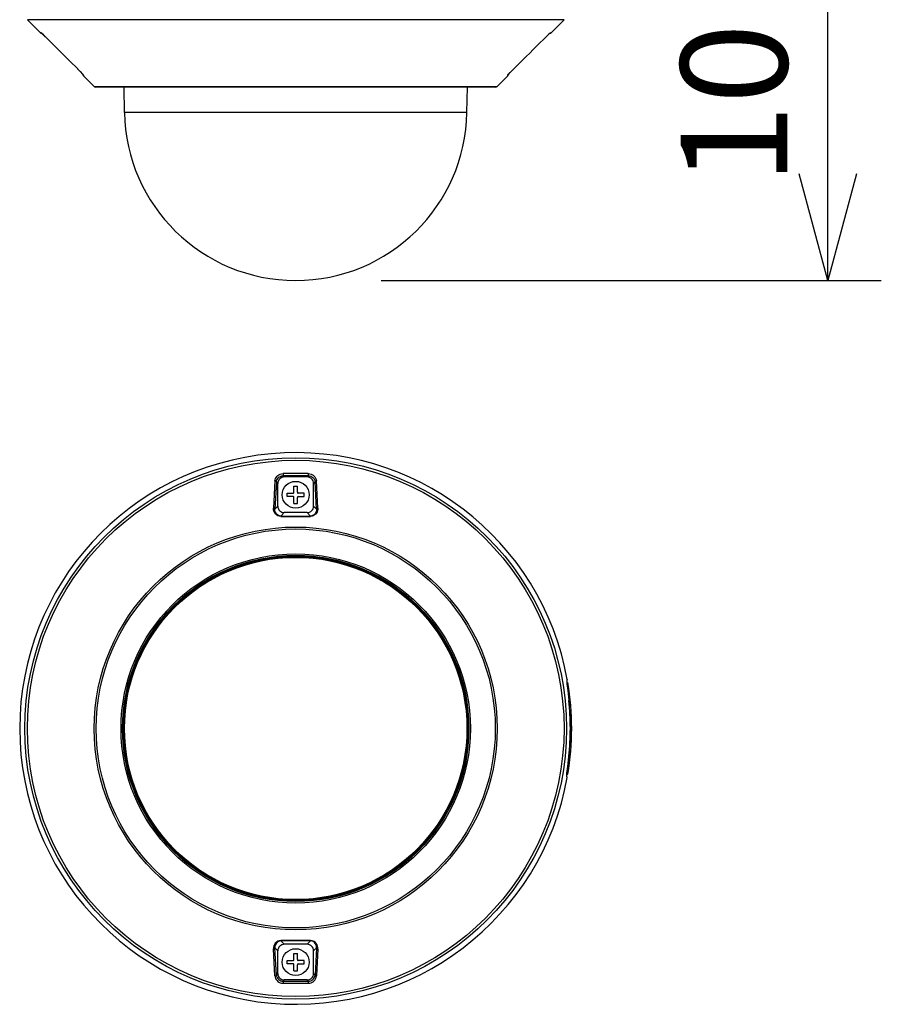
# Model space of a CAD drawing. Units: millimetres. Extents: x 2536 to 2673, y 1335 to 1449.
# Drawn here: x 2592 to 2612, y 1390 to 1413 of the extents above; entities that cross this region are included whole.
import ezdxf

# ---------------------------------------------------------------- set-up
doc = ezdxf.new("R2010")
doc.units = ezdxf.units.MM
doc.layers.add('GAIKEI', color=7, linetype='Continuous')
doc.layers.add('SUNPO', color=3, linetype='Continuous')
doc.styles.get("Standard").update_dxf_attribs({"font": 'monotxt.shx', "bigfont": 'bigfont.shx'})
doc.dimstyles.get("Standard").update_dxf_attribs({"dimscale": 0, "dimtxt": 2.5, "dimasz": 2.5, "dimexe": 1.25, "dimexo": 2, "dimtad": 1, "dimdec": 8, "dimtxsty": 'Standard', "dimblk": 'OPEN30', "dimcen": 2.5, "dimadec": 8, "dimazin": 2, "dimtfac": 1, "dimtdec": 8, "dimtmove": 0, "dimatfit": 3, "dimldrblk": 'OPEN30', "dimfxl": 1, "dimfrac": 2, "dimarcsym": 0})

# ---------------------------------------------------------------- blocks, each defined once
blk = doc.blocks.new('_Open30')
at = {"color": 0, "linetype": 'ByBlock', "lineweight": -2}
for p, q in [((-1, 0.2679), (0, 0)), ((0, 0), (-1, -0.2679)), ((0, 0), (-1, 0))]:
    blk.add_line(p, q, dxfattribs=at)
blk = doc.blocks.new('*D2')
at = {"layer": 'Defpoints', "color": 0, "ltscale": 0.3}
for p in [(2601.492, 1417.241), (2611.212, 1417.241), (2598.75, 1407.081)]:
    blk.add_point(p, dxfattribs=at)
at = {"layer": 'SUNPO', "color": 0, "lineweight": -2, "ltscale": 0.3}
for p, q in [((2603.492, 1417.241), (2612.462, 1417.241)), ((2611.212, 1409.581), (2611.212, 1414.741)), ((2600.75, 1407.081), (2612.462, 1407.081))]:
    blk.add_line(p, q, dxfattribs=at)
at = {"layer": 'SUNPO', "color": 0, "lineweight": -2, "ltscale": 0.3, "xscale": 2.5, "yscale": 2.5, "zscale": 2.5}
for p, rotation in [((2611.212, 1417.241), 90.0004769999985), ((2611.212, 1407.081), 270.0004769999985)]:
    blk.add_blockref('_Open30', p, dxfattribs=dict(at, rotation=rotation))
at = {"layer": 'SUNPO', "color": 0, "ltscale": 0.3, "insert": (2609.337, 1412.161), "char_height": 2.5, "attachment_point": 5, "rotation": 90.0005}
blk.add_mtext('101', dxfattribs=at)

msp = doc.modelspace()

# ---------------------------------------------------------------- linework, layer by layer
at = {"layer": 'GAIKEI', "color": 1, "ltscale": 0.3}
for points in [[(2605.03291026, 1413.19229271), (2592.46623546, 1413.19229271)], [(2602.75896006, 1411.02125541), (2594.74018566, 1411.02125541)], [(2598.26494766, 1402.38486363), (2598.26900646, 1402.41360813)], [(2598.26900646, 1402.41360813), (2598.27819526, 1402.44186743)], [(2598.27819526, 1402.44186743), (2598.29258126, 1402.46904333)], [(2598.29258126, 1402.46904333), (2598.31227126, 1402.49440653)], [(2598.30150766, 1402.39217563), (2598.31253976, 1402.42000163)], [(2598.31227126, 1402.49440653), (2598.33305066, 1402.51373943)], [(2598.31253976, 1402.42000163), (2598.32995316, 1402.44628943)], [(2598.32995316, 1402.44628943), (2598.35393386, 1402.46982153)], [(2598.33305066, 1402.51373943), (2598.35759286, 1402.53045383)], [(2598.35393386, 1402.46982153), (2598.37478956, 1402.48387493)], [(2598.35759286, 1402.53045383), (2598.38560496, 1402.54370763)], [(2598.37478956, 1402.48387493), (2598.39873366, 1402.49501683)], [(2598.38560496, 1402.54370763), (2598.41877756, 1402.55303993)], [(2598.39873366, 1402.49501683), (2598.42518936, 1402.50237773)], [(2598.41877756, 1402.55303993), (2598.45372936, 1402.55635113)], [(2598.42518936, 1402.50237773), (2598.45477916, 1402.50520673)], [(2598.45477916, 1402.50520673), (2598.48174756, 1402.47823833)], [(2599.01739816, 1402.47823833), (2598.48174756, 1402.47823833)], [(2599.04436656, 1402.50520673), (2599.01739816, 1402.47823833)], [(2599.04436656, 1402.50520673), (2599.07305006, 1402.50254863)], [(2599.04541636, 1402.55635113), (2599.07989516, 1402.55312843)], [(2599.07305006, 1402.50254863), (2599.10026256, 1402.49507183)], [(2599.07989516, 1402.55312843), (2599.11264356, 1402.54404643)], [(2599.10026256, 1402.49507183), (2599.12485056, 1402.48359413)], [(2599.11264356, 1402.54404643), (2599.14229746, 1402.53002353)], [(2599.12485056, 1402.48359413), (2599.14711616, 1402.46828343)], [(2599.14229746, 1402.53002353), (2599.15884716, 1402.51926003)], [(2599.14711616, 1402.46828343), (2599.16559156, 1402.45051613)], [(2599.15884716, 1402.51926003), (2599.17378556, 1402.50724523)], [(2599.16559156, 1402.45051613), (2599.18024306, 1402.43104593)], [(2599.17378556, 1402.50724523), (2599.19868476, 1402.48030743)], [(2599.18024306, 1402.43104593), (2599.18876656, 1402.41569553)], [(2599.18876656, 1402.41569553), (2599.19523026, 1402.39992103)], [(2599.19523026, 1402.39992103), (2599.20009776, 1402.38190343)], [(2599.19868476, 1402.48030743), (2599.21692206, 1402.45070533)], [(2599.21692206, 1402.45070533), (2599.22901316, 1402.41817973)], [(2599.22901316, 1402.41817973), (2599.23419806, 1402.38486363)], [(2598.26494766, 1402.38486363), (2598.23138136, 1401.74540753)], [(2598.29667366, 1402.36372413), (2598.26346146, 1401.72430153)], [(2598.29667366, 1402.36372413), (2598.30150766, 1402.39217563)], [(2598.29667366, 1402.36372413), (2598.33195206, 1402.32844273)], [(2598.33195206, 1401.79279213), (2598.33195206, 1402.32844273)], [(2598.70957346, 1402.26061743), (2598.78957226, 1402.26061743)], [(2598.70957346, 1402.12061803), (2598.70957346, 1402.26061743)], [(2598.78957226, 1402.12061803), (2598.78957226, 1402.26061743)], [(2599.20247206, 1402.36372413), (2599.16719376, 1402.32844273)], [(2599.16719376, 1401.79279213), (2599.16719376, 1402.32844273)], [(2599.20009776, 1402.38190343), (2599.20247206, 1402.36372413)], [(2599.23568436, 1401.72430153), (2599.20247206, 1402.36372413)], [(2599.26776436, 1401.74540753), (2599.23419806, 1402.38486363)], [(2598.54957286, 1402.02061803), (2598.54957286, 1402.10061683)], [(2598.54957286, 1402.10061683), (2598.68957226, 1402.10061683)], [(2598.68957226, 1402.02061803), (2598.54957286, 1402.02061803)], [(2598.70957346, 1401.86061743), (2598.70957346, 1402.00061683)], [(2598.78957226, 1401.86061743), (2598.78957226, 1402.00061683)], [(2598.94957286, 1402.10061683), (2598.80957346, 1402.10061683)], [(2598.80957346, 1402.02061803), (2598.94957286, 1402.02061803)], [(2598.94957286, 1402.02061803), (2598.94957286, 1402.10061683)], [(2598.23241896, 1401.71208233), (2598.23138136, 1401.74540753)], [(2598.23911756, 1401.67936133), (2598.23241896, 1401.71208233)], [(2598.26346146, 1401.72430153), (2598.33195206, 1401.79279213)], [(2598.26441966, 1401.69282573), (2598.26346146, 1401.72430153)], [(2598.70957346, 1401.86061743), (2598.78957226, 1401.86061743)], [(2599.23568436, 1401.72430153), (2599.16719376, 1401.79279213)], [(2599.23568436, 1401.72430153), (2599.23415536, 1401.68866313)], [(2599.26689466, 1401.71357153), (2599.26086436, 1401.68225743)], [(2599.26776436, 1401.74540753), (2599.26689466, 1401.71357153)], [(2598.25170296, 1401.64792213), (2598.23911756, 1401.67936133)], [(2598.26083076, 1401.63212933), (2598.25170296, 1401.64792213)], [(2598.27176826, 1401.61707493), (2598.26083076, 1401.63212933)], [(2598.27132576, 1401.66205173), (2598.26441966, 1401.69282573)], [(2598.28237616, 1401.63656043), (2598.27132576, 1401.66205173)], [(2598.28926406, 1401.59851723), (2598.27176826, 1401.61707493)], [(2598.29855966, 1401.61281473), (2598.28237616, 1401.63656043)], [(2598.31012276, 1401.58229413), (2598.28926406, 1401.59851723)], [(2598.32020576, 1401.59198953), (2598.29855966, 1401.61281473)], [(2598.33422256, 1401.56915623), (2598.31012276, 1401.58229413)], [(2598.34733896, 1401.57570533), (2598.32020576, 1401.59198953)], [(2598.36638196, 1401.55873453), (2598.33422256, 1401.56915623)], [(2598.37382516, 1401.56695593), (2598.34733896, 1401.57570533)], [(2598.40107126, 1401.55500833), (2598.36638196, 1401.55873453)], [(2598.40255746, 1401.56380653), (2598.37382516, 1401.56695593)], [(2598.40255746, 1401.56380653), (2598.48174756, 1401.64299663)], [(2599.01739816, 1401.64299663), (2598.48174756, 1401.64299663)], [(2599.09658826, 1401.56380653), (2599.01739816, 1401.64299663)], [(2599.12551886, 1401.56700173), (2599.09658826, 1401.56380653)], [(2599.13317276, 1401.55882303), (2599.09807446, 1401.55500833)], [(2599.14246226, 1401.57191503), (2599.12551886, 1401.56700173)], [(2599.16056526, 1401.56730693), (2599.13317276, 1401.55882303)], [(2599.15819716, 1401.57878763), (2599.14246226, 1401.57191503)], [(2599.17315686, 1401.58776593), (2599.15819716, 1401.57878763)], [(2599.18523876, 1401.57987713), (2599.16056526, 1401.56730693)], [(2599.18643806, 1401.59821813), (2599.17315686, 1401.58776593)], [(2599.20668956, 1401.59568213), (2599.18523876, 1401.57987713)], [(2599.20747696, 1401.62172583), (2599.18643806, 1401.59821813)], [(2599.22053846, 1401.60915263), (2599.20668956, 1401.59568213)], [(2599.21712656, 1401.63722263), (2599.20747696, 1401.62172583)], [(2599.22470106, 1401.65346413), (2599.21712656, 1401.63722263)], [(2599.23247996, 1401.62368503), (2599.22053846, 1401.60915263)], [(2599.23045056, 1401.67085913), (2599.22470106, 1401.65346413)], [(2599.23415536, 1401.68866313), (2599.23045056, 1401.67085913)], [(2599.24948746, 1401.65204813), (2599.23247996, 1401.62368503)], [(2599.26086436, 1401.68225743), (2599.24948746, 1401.65204813)], [(2599.36354386, 1400.58880963), (2599.36430366, 1400.59377483)], [(2600.55828566, 1400.20929603), (2600.56052866, 1400.21379123)], [(2605.10048536, 1397.65268283), (2605.12365426, 1397.65268283)], [(2605.10303356, 1397.62906833), (2605.11162116, 1397.62906833)], [(2605.11100776, 1397.62634623), (2605.11092536, 1397.61416663)], [(2605.11092536, 1397.61416663), (2605.11226816, 1397.59363743)], [(2605.11137406, 1397.62841833), (2605.11100776, 1397.62634623)], [(2605.11162116, 1397.62906833), (2605.11137406, 1397.62841833)], [(2605.12365426, 1397.65268283), (2605.11162116, 1397.62906833)], [(2605.11226816, 1397.59363743), (2605.11841136, 1397.53183023)], [(2605.11841136, 1397.53183023), (2605.13358776, 1397.39635963)], [(2605.13358776, 1397.39635963), (2605.15039376, 1397.23960303)], [(2605.14758316, 1397.23960303), (2605.15039376, 1397.23960303)], [(2594.70701766, 1396.34017063), (2594.70200206, 1396.33986553)], [(2605.11841136, 1395.63940473), (2605.13358776, 1395.77487523)], [(2605.13358776, 1395.77487523), (2605.15039376, 1395.93163183)], [(2605.14758316, 1395.93163183), (2605.15039376, 1395.93163183)], [(2605.10048536, 1395.51855203), (2605.12365426, 1395.51855203)], [(2605.10303356, 1395.54216653), (2605.11162116, 1395.54216653)], [(2605.11092536, 1395.55706823), (2605.11226816, 1395.57759743)], [(2605.11100776, 1395.54488873), (2605.11092536, 1395.55706823)], [(2605.11137406, 1395.54281653), (2605.11100776, 1395.54488873)], [(2605.11162116, 1395.54216653), (2605.11137406, 1395.54281653)], [(2605.12365426, 1395.51855813), (2605.11162116, 1395.54216653)], [(2605.11226816, 1395.57759743), (2605.11841136, 1395.63940473)], [(2594.97572336, 1395.11573523), (2594.97104196, 1395.11391333)], [(2601.90945446, 1394.05230753), (2601.91337296, 1394.04916723)], [(2600.98341376, 1393.20738563), (2600.98618476, 1393.20319553)], [(2598.27177136, 1391.55416303), (2598.26083386, 1391.53910863)], [(2598.28926406, 1391.57271763), (2598.27177136, 1391.55416303)], [(2598.29855966, 1391.55842023), (2598.28237616, 1391.53467443)], [(2598.31012276, 1391.58894083), (2598.28926406, 1391.57271763)], [(2598.32020576, 1391.57924533), (2598.29855966, 1391.55842023)], [(2598.33422256, 1391.60207863), (2598.31012276, 1391.58894083)], [(2598.34733896, 1391.59552953), (2598.32020576, 1391.57924533)], [(2598.36638196, 1391.61250043), (2598.33422256, 1391.60207863)], [(2598.37382516, 1391.60427893), (2598.34733896, 1391.59552953)], [(2598.40107126, 1391.61622663), (2598.36638196, 1391.61250043)], [(2598.40255746, 1391.60742833), (2598.37382516, 1391.60427893)], [(2598.40255746, 1391.60742833), (2598.48174756, 1391.52823833)], [(2599.09658826, 1391.60742833), (2599.01739816, 1391.52823833)], [(2599.12552196, 1391.60423313), (2599.09658826, 1391.60742833)], [(2599.13317276, 1391.61241193), (2599.09807446, 1391.61622663)], [(2599.14246226, 1391.59931983), (2599.12552196, 1391.60423313)], [(2599.16056836, 1391.60392803), (2599.13317276, 1391.61241193)], [(2599.15819716, 1391.59244733), (2599.14246226, 1391.59931983)], [(2599.17315686, 1391.58346903), (2599.15819716, 1391.59244733)], [(2599.18524176, 1391.59135783), (2599.16056836, 1391.60392803)], [(2599.18643806, 1391.57301373), (2599.17315686, 1391.58346903)], [(2599.20668956, 1391.57555273), (2599.18524176, 1391.59135783)], [(2599.20747696, 1391.54950903), (2599.18643806, 1391.57301373)], [(2599.22054146, 1391.56208233), (2599.20668956, 1391.57555273)], [(2599.23248306, 1391.54754983), (2599.22054146, 1391.56208233)], [(2598.23241896, 1391.45915263), (2598.23138136, 1391.42582743)], [(2598.26494766, 1390.78637123), (2598.23138136, 1391.42582743)], [(2598.23911756, 1391.49187353), (2598.23241896, 1391.45915263)], [(2598.25170296, 1391.52331273), (2598.23911756, 1391.49187353)], [(2598.26083386, 1391.53910863), (2598.25170296, 1391.52331273)], [(2598.26441966, 1391.47840613), (2598.26346146, 1391.44693333)], [(2598.26346146, 1391.44693333), (2598.33195206, 1391.37844273)], [(2598.29667366, 1390.80751073), (2598.26346146, 1391.44693333)], [(2598.27132576, 1391.50918003), (2598.26441966, 1391.47840613)], [(2598.28237616, 1391.53467443), (2598.27132576, 1391.50918003)], [(2598.33195206, 1390.84279213), (2598.33195206, 1391.37844273)], [(2599.01739816, 1391.52823833), (2598.48174756, 1391.52823833)], [(2599.23568436, 1391.44693333), (2599.16719376, 1391.37844273)], [(2599.16719376, 1390.84279213), (2599.16719376, 1391.37844273)], [(2599.23568436, 1391.44693333), (2599.20247206, 1390.80751073)], [(2599.21712656, 1391.53401223), (2599.20747696, 1391.54950903)], [(2599.22470106, 1391.51777073), (2599.21712656, 1391.53401223)], [(2599.23045056, 1391.50037573), (2599.22470106, 1391.51777073)], [(2599.23415536, 1391.48257183), (2599.23045056, 1391.50037573)], [(2599.24949046, 1391.51918683), (2599.23248306, 1391.54754983)], [(2599.23568436, 1391.44693333), (2599.23415536, 1391.48257183)], [(2599.26776436, 1391.42582743), (2599.23419806, 1390.78637123)], [(2599.26086436, 1391.48897743), (2599.24949046, 1391.51918683)], [(2599.26689466, 1391.45766333), (2599.26086436, 1391.48897743)], [(2599.26776436, 1391.42582743), (2599.26689466, 1391.45766333)], [(2598.54957286, 1391.07061803), (2598.54957286, 1391.15061683)], [(2598.54957286, 1391.15061683), (2598.68957226, 1391.15061683)], [(2598.70957346, 1391.31061743), (2598.78957226, 1391.31061743)], [(2598.70957346, 1391.17061803), (2598.70957346, 1391.31061743)], [(2598.78957226, 1391.17061803), (2598.78957226, 1391.31061743)], [(2598.94957286, 1391.15061683), (2598.80957346, 1391.15061683)], [(2598.94957286, 1391.07061803), (2598.94957286, 1391.15061683)], [(2598.68957226, 1391.07061803), (2598.54957286, 1391.07061803)], [(2598.70957346, 1390.91061743), (2598.70957346, 1391.05061683)], [(2598.70957346, 1390.91061743), (2598.78957226, 1390.91061743)], [(2598.78957226, 1390.91061743), (2598.78957226, 1391.05061683)], [(2598.80957346, 1391.07061803), (2598.94957286, 1391.07061803)], [(2598.26494766, 1390.78637123), (2598.26900646, 1390.75762973)], [(2598.26900646, 1390.75762973), (2598.27819526, 1390.72936743)], [(2598.27819526, 1390.72936743), (2598.29258436, 1390.70219153)], [(2598.29258436, 1390.70219153), (2598.31227126, 1390.67682843)], [(2598.29667366, 1390.80751073), (2598.33195206, 1390.84279213)], [(2598.29667366, 1390.80751073), (2598.30150766, 1390.77905613)], [(2598.30150766, 1390.77905613), (2598.31253976, 1390.75123023)], [(2598.31227126, 1390.67682843), (2598.33305066, 1390.65749553)], [(2598.31253976, 1390.75123023), (2598.32995006, 1390.72494543)], [(2598.32995006, 1390.72494543), (2598.35393386, 1390.70141333)], [(2598.33305066, 1390.65749553), (2598.35759286, 1390.64078103)], [(2598.35393386, 1390.70141333), (2598.37478956, 1390.68736003)], [(2598.35759286, 1390.64078103), (2598.38560496, 1390.62753033)], [(2598.37478956, 1390.68736003), (2598.39873366, 1390.67621803)], [(2598.38560496, 1390.62753033), (2598.41877456, 1390.61819493)], [(2598.39873366, 1390.67621803), (2598.42518936, 1390.66885723)], [(2598.42518936, 1390.66885723), (2598.45477916, 1390.66602823)], [(2598.45477916, 1390.66602823), (2598.48174756, 1390.69299663)], [(2599.01739816, 1390.69299663), (2598.48174756, 1390.69299663)], [(2599.04436656, 1390.66602823), (2599.01739816, 1390.69299663)], [(2599.04436656, 1390.66602823), (2599.07304696, 1390.66868633)], [(2599.07304696, 1390.66868633), (2599.10025946, 1390.67616313)], [(2599.07989206, 1390.61810643), (2599.11263746, 1390.62718853)], [(2599.10025946, 1390.67616313), (2599.12484446, 1390.68764073)], [(2599.11263746, 1390.62718853), (2599.14229446, 1390.64120823)], [(2599.12484446, 1390.68764073), (2599.14711926, 1390.70295143)], [(2599.14229446, 1390.64120823), (2599.15884406, 1390.65197183)], [(2599.14711926, 1390.70295143), (2599.16559156, 1390.72071873)], [(2599.15884406, 1390.65197183), (2599.17378556, 1390.66398963)], [(2599.16559156, 1390.72071873), (2599.18024306, 1390.74018903)], [(2599.20247206, 1390.80751073), (2599.16719376, 1390.84279213)], [(2599.17378556, 1390.66398963), (2599.19868476, 1390.69092753)], [(2599.18024306, 1390.74018903), (2599.18876656, 1390.75553933)], [(2599.18876656, 1390.75553933), (2599.19523326, 1390.77131383)], [(2599.19523326, 1390.77131383), (2599.20009776, 1390.78933143)], [(2599.19868476, 1390.69092753), (2599.21692516, 1390.72053263)], [(2599.20009776, 1390.78933143), (2599.20247206, 1390.80751073)], [(2599.21692516, 1390.72053263), (2599.22901316, 1390.75305523)], [(2599.22901316, 1390.75305523), (2599.23419806, 1390.78637123)], [(2598.41877456, 1390.61819493), (2598.45372936, 1390.61488383)], [(2599.04541636, 1390.61488383), (2599.07989206, 1390.61810643)]]:
    msp.add_lwpolyline(points, dxfattribs=at)
at = {"layer": 'GAIKEI', "color": 7, "ltscale": 0.3}
for points in [[(2592.77844856, 1412.88007801), (2592.46623546, 1413.19229271)], [(2604.72069706, 1412.88007951), (2605.03291026, 1413.19229271)], [(2592.77844856, 1412.88007801), (2592.77883916, 1412.88701311)], [(2592.95032656, 1412.72841481), (2592.84004826, 1412.83458701), (2592.79498906, 1412.87518151), (2592.78139956, 1412.88605491), (2592.77966006, 1412.88706811), (2592.77914436, 1412.88722681), (2592.77897956, 1412.88721611), (2592.77887886, 1412.88714591), (2592.77883916, 1412.88701471)], [(2592.95033576, 1412.72833091), (2592.84088446, 1412.83372941), (2592.78590396, 1412.88233021)], [(2604.71322026, 1412.88231041), (2604.66124276, 1412.83649281), (2604.55197146, 1412.73146811), (2604.54880986, 1412.72833091)], [(2604.54881596, 1412.72841481), (2604.65909426, 1412.83458701), (2604.70415656, 1412.87518151), (2604.71774906, 1412.88605491), (2604.71948246, 1412.88706811), (2604.72000126, 1412.88722681), (2604.72016606, 1412.88721611), (2604.72026986, 1412.88714591), (2604.72030646, 1412.88701471)], [(2604.72030646, 1412.88701471), (2604.72069706, 1412.88007951)], [(2593.78018196, 1411.89055161), (2593.77991946, 1411.89143361), (2593.77807626, 1411.89453571), (2593.76394046, 1411.91223741), (2593.74132086, 1411.93783251), (2593.68576056, 1411.99725941), (2593.58978276, 1412.09469901)], [(2593.58978276, 1412.09469901), (2593.58978886, 1412.09459061)], [(2593.58978886, 1412.09459061), (2593.70158696, 1411.98051291), (2593.75783086, 1411.91911461), (2593.77463386, 1411.89857171)], [(2603.71896366, 1411.89055161), (2603.71922616, 1411.89143361), (2603.72106936, 1411.89453571), (2603.73520516, 1411.91223741), (2603.75782476, 1411.93783711), (2603.81338506, 1411.99725941), (2603.90936286, 1412.09469901)], [(2603.72446906, 1411.89849541), (2603.77500616, 1411.95643761), (2603.87065436, 1412.05590201), (2603.90935676, 1412.09459061)], [(2603.90935676, 1412.09459061), (2603.90936286, 1412.09469901)], [(2593.77178356, 1411.90256491), (2593.77205816, 1411.89736931)], [(2593.78018196, 1411.89055011), (2593.78079836, 1411.87772661)], [(2594.03041386, 1411.62811271), (2593.78079836, 1411.87772661)], [(2603.46873176, 1411.62811271), (2603.71834726, 1411.87772661)], [(2603.71834726, 1411.87772661), (2603.71896366, 1411.89055161)], [(2603.72708746, 1411.89736931), (2603.72735606, 1411.90241531)], [(2603.72735606, 1411.90241381), (2603.72936406, 1411.90494831)], [(2594.03041386, 1411.62811271), (2603.46873176, 1411.62811271)], [(2603.43337406, 1411.61346731), (2594.06577156, 1411.61346731)], [(2594.74018566, 1411.02125541), (2594.72984626, 1411.61346731)], [(2602.75896006, 1411.02125541), (2602.76929936, 1411.61346731)], [(2605.09727186, 1397.70667453), (2605.09699106, 1397.69724463)], [(2605.09699106, 1397.69724463), (2605.09783646, 1397.68167763)], [(2605.09785166, 1397.70896033), (2605.09727186, 1397.70667453)], [(2605.09783646, 1397.68167763), (2605.10243236, 1397.63447913)], [(2605.10972606, 1397.73279153), (2605.09785166, 1397.70896033)], [(2605.10243236, 1397.63447913), (2605.12102676, 1397.47771643)], [(2605.12102676, 1397.47771643), (2605.14758316, 1397.23960303)], [(2605.12102676, 1395.69351843), (2605.14758316, 1395.93163183)], [(2605.09699106, 1395.47399023), (2605.09783646, 1395.48955723)], [(2605.09727186, 1395.46456033), (2605.09699106, 1395.47399023)], [(2605.09783646, 1395.48955723), (2605.10243236, 1395.53675573)], [(2605.10243236, 1395.53675573), (2605.12102676, 1395.69351843)], [(2605.09785166, 1395.46227453), (2605.09727186, 1395.46456033)], [(2605.10972306, 1395.43844643), (2605.09785166, 1395.46227453)]]:
    msp.add_lwpolyline(points, dxfattribs=at)
for points in [[(2592.77844809, 1412.88007881, 0.1961265562), (2592.79933978, 1412.87129378)], [(2592.77883809, 1412.88701395, 0.0930217344), (2592.78798544, 1412.88078092)], [(2604.69980091, 1412.87129376, 0.1961433487), (2604.72069454, 1412.88007882)], [(2604.71118793, 1412.88079313, 0.092767072), (2604.7203075, 1412.88701399)], [(2592.95029555, 1412.72837092, 0.0002999305), (2593.58969596, 1412.09467116)], [(2592.95035958, 1412.72840092, 0.0003027317), (2593.58978046, 1412.09471547)], [(2592.9503798, 1412.72829131, 0.0002999872), (2593.58981284, 1412.09455936)], [(2603.90933142, 1412.09470656, 0.0003027448), (2604.54877994, 1412.72841941)], [(2603.90935372, 1412.09461395, 0.000300009), (2604.54880616, 1412.72836522)], [(2603.90935497, 1412.09464308, 0.000299913), (2604.54878561, 1412.72837273)], [(2603.90936603, 1412.09458242, 0.0077074481), (2603.80067609, 1411.98382881)], [(2593.77205553, 1411.89736938, 0.1853402545), (2593.78080124, 1411.87772625)], [(2593.77394328, 1411.89956515, 0.0924173503), (2593.7801787, 1411.89055026)], [(2603.71834425, 1411.87772631, 0.1853417258), (2603.72708998, 1411.89736945)], [(2603.71896704, 1411.89055172, 0.0923251631), (2603.72519801, 1411.89955668)], [(2594.03041622, 1411.62811197, 0.1989123538), (2594.06577156, 1411.61346731)], [(2603.43337406, 1411.61346731, 0.1989123447), (2603.4687294, 1411.62811197)], [(2594.74018361, 1411.02125545, 0.9826972302), (2602.75896211, 1411.0212556)], [(2605.10972419, 1397.73278721, 11.1778833417), (2605.10972415, 1395.43844743)], [(2605.14758445, 1395.93163113, 0.0509757774), (2605.14758439, 1397.23960439)]]:
    msp.add_lwpolyline(points, format="xyb", dxfattribs=at)
at = {"layer": 'GAIKEI', "color": 1, "ltscale": 0.3}
for points in [[(2598.48174567, 1402.47823236, 0.4145763427), (2598.33195793, 1402.32844465)], [(2599.0454124, 1402.55636223, 0.0013169215), (2598.45372427, 1402.55636216)], [(2599.04437561, 1402.50520227, 0.0012329361), (2598.45477011, 1402.50520227)], [(2599.16718779, 1402.32844463, 0.4145763069), (2599.01740009, 1402.47823236)], [(2598.68957226, 1402.10061803, 0.4142135777), (2598.70957226, 1402.12061803)], [(2598.70957226, 1402.00061683, 0.4142135726), (2598.68957226, 1402.02061683)], [(2598.78957346, 1402.12061803, 0.4142135777), (2598.80957346, 1402.10061803)], [(2598.80957346, 1402.02061683, 0.4142135215), (2598.78957346, 1402.00061683)], [(2598.33195793, 1401.79279022, 0.4145763581), (2598.48174566, 1401.6430025)], [(2599.01740006, 1401.6430025, 0.4145763581), (2599.16718779, 1401.79279022)], [(2598.40107404, 1401.55500645, 0.0017783048), (2599.09807539, 1401.55500562)], [(2598.40247361, 1401.56383327, 0.0856774621), (2598.40116889, 1401.55501121)], [(2598.40255509, 1401.56380589, 0.0019368685), (2599.09658876, 1401.56380584)], [(2599.09797674, 1401.55501121, 0.0856777654), (2599.09667202, 1401.56383327)], [(2599.32697441, 1400.59929904, 0.0636620186), (2599.36354284, 1400.58880988)], [(2600.55828598, 1400.20929744, 0.0778499258), (2599.36354236, 1400.58880884)], [(2600.55828537, 1400.20929897, 0.0636618083), (2600.5942034, 1400.19676271)], [(2595.98869457, 1399.55556291, 0.1278442869), (2596.04444802, 1399.60643266)], [(2605.12365361, 1395.51855693, 0.0831247155), (2605.12365364, 1397.65267771)], [(2602.70248535, 1397.48977587, 0.1351257342), (2602.71784568, 1397.41978201)], [(2605.15039263, 1395.93163081, 0.0509535191), (2605.15039266, 1397.23960382)], [(2594.70701814, 1396.34017019, 0.0636641741), (2594.69991541, 1396.37754559)], [(2594.70701732, 1396.34016943, 0.0778499258), (2594.97572247, 1395.11573537)], [(2594.9849226, 1395.07881984, 0.06366438), (2594.9757221, 1395.115735)], [(2600.98341483, 1393.20738564, 0.0778499434), (2601.90945343, 1394.05230838)], [(2601.93682227, 1394.07873243, 0.0636629167), (2601.90945375, 1394.0523075)], [(2600.98341518, 1393.20738633, 0.0636633943), (2600.95459881, 1393.18254783)], [(2597.55796308, 1392.70965309, 0.1278468235), (2597.48603048, 1392.73250256)], [(2599.09808229, 1391.616237, 0.0017784444), (2598.40107283, 1391.61623766)], [(2598.40117176, 1391.61622377, 0.0856768028), (2598.40247647, 1391.60740169)], [(2599.09658864, 1391.60742945, 0.0019368728), (2598.40254488, 1391.60742945)], [(2599.09667203, 1391.60740169, 0.0856777347), (2599.09797675, 1391.61622375)], [(2598.48174567, 1391.52823236, 0.4145763427), (2598.33195793, 1391.37844465)], [(2599.16718779, 1391.37844465, 0.4145763427), (2599.01740005, 1391.52823236)], [(2598.68957226, 1391.15061803, 0.4142135777), (2598.70957226, 1391.17061803)], [(2598.78957346, 1391.17061803, 0.4142135777), (2598.80957346, 1391.15061803)], [(2598.70957226, 1391.05061683, 0.4142135726), (2598.68957226, 1391.07061683)], [(2598.80957346, 1391.07061683, 0.4142135215), (2598.78957346, 1391.05061683)], [(2598.33195793, 1390.84279022, 0.4145763581), (2598.48174566, 1390.6930025)], [(2598.45477944, 1390.66602876, 0.0012328925), (2599.0443666, 1390.66602879)], [(2599.01740007, 1390.6930025, 0.414576353), (2599.16718779, 1390.84279024)], [(2598.45372873, 1390.61488337, 0.0013167339), (2599.0454174, 1390.61488292)]]:
    msp.add_lwpolyline(points, format="xyb", dxfattribs=at)
for centre, radius in [((2598.74957286, 1396.58561743), 6.34179454), ((2598.74957286, 1396.58561743), 6.28333773), ((2598.74957286, 1402.06061743), 0.315), ((2598.74957286, 1396.58561743), 4.71915738), ((2598.74957286, 1396.58561743), 4.67392133), ((2598.74957286, 1396.58561743), 4.09073529), ((2598.74957286, 1396.58561743), 4.055), ((2598.74957286, 1396.58561743), 4.04370518), ((2598.74957286, 1396.58561743), 4.02370823), ((2598.74957286, 1396.58561743), 4.00938926), ((2598.74957286, 1391.11061743), 0.315)]:
    msp.add_circle(centre, radius, dxfattribs=at)
for centre, major_axis, ratio, start_param, end_param in [((2598.45477916, 1402.53516583), (0.00007324, -0.02999878), 0.046975, 3.9280965787, 6.2307675133), ((2599.04436656, 1402.53516583), (-0.00007324, -0.02999878), 0.046974, 0.0524178858, 2.3550885768), ((2598.26671456, 1402.36372413), (-0.02995911, 0.0015564), 0.703852, 3.2153360933, 4.8079319898), ((2599.23243116, 1402.36372413), (-0.02995911, -0.0015564), 0.703853, 4.6168466425, 6.2094429726), ((2598.23350226, 1401.72430153), (-0.02995911, 0.00155334), 0.702999, 3.2152484505, 4.8196054653), ((2599.26564346, 1401.72430153), (-0.02995911, -0.00155334), 0.702999, 4.6051731164, 6.2095297868), ((2598.23350226, 1391.44693333), (-0.02995911, -0.00155334), 0.702999, 1.4635798466, 3.0679368581), ((2599.26564346, 1391.44693333), (-0.02995911, 0.00155334), 0.702999, 0.0736556117, 1.678012483), ((2598.26671456, 1390.80751073), (-0.02995911, -0.0015564), 0.703852, 1.4752534517, 3.067849252), ((2598.45477916, 1390.63606913), (-0.00007324, -0.02999878), 0.046975, 3.1940104425, 5.4966813795), ((2599.04436656, 1390.63606913), (0.00007324, -0.02999878), 0.046975, 0.7865039144, 3.0891748582), ((2599.23243116, 1390.80751073), (-0.02995911, 0.0015564), 0.703852, 0.0737422624, 1.6663391982)]:
    msp.add_ellipse(centre, major_axis=major_axis, ratio=ratio, start_param=start_param, end_param=end_param, dxfattribs=at)

# ---------------------------------------------------------------- dimensions: what is measured, and where the dimension line sits
at = {"layer": 'SUNPO', "color": 3, "ltscale": 0.3}
dim = msp.add_linear_dim(base=(2611.21234676, 1417.24131924), p1=(2598.7495696, 1407.08123831), p2=(2601.49183361, 1417.24123831), angle=90.000477, text='101', dimstyle='Standard', override={"dimscale": 1}, dxfattribs=at)
dim.commit()
dim.dimension.update_dxf_attribs({"geometry": '*D2', "text_midpoint": (2611.21238905, 1412.16133065), "dimtype": 128})

doc.saveas('drawing.dxf')
